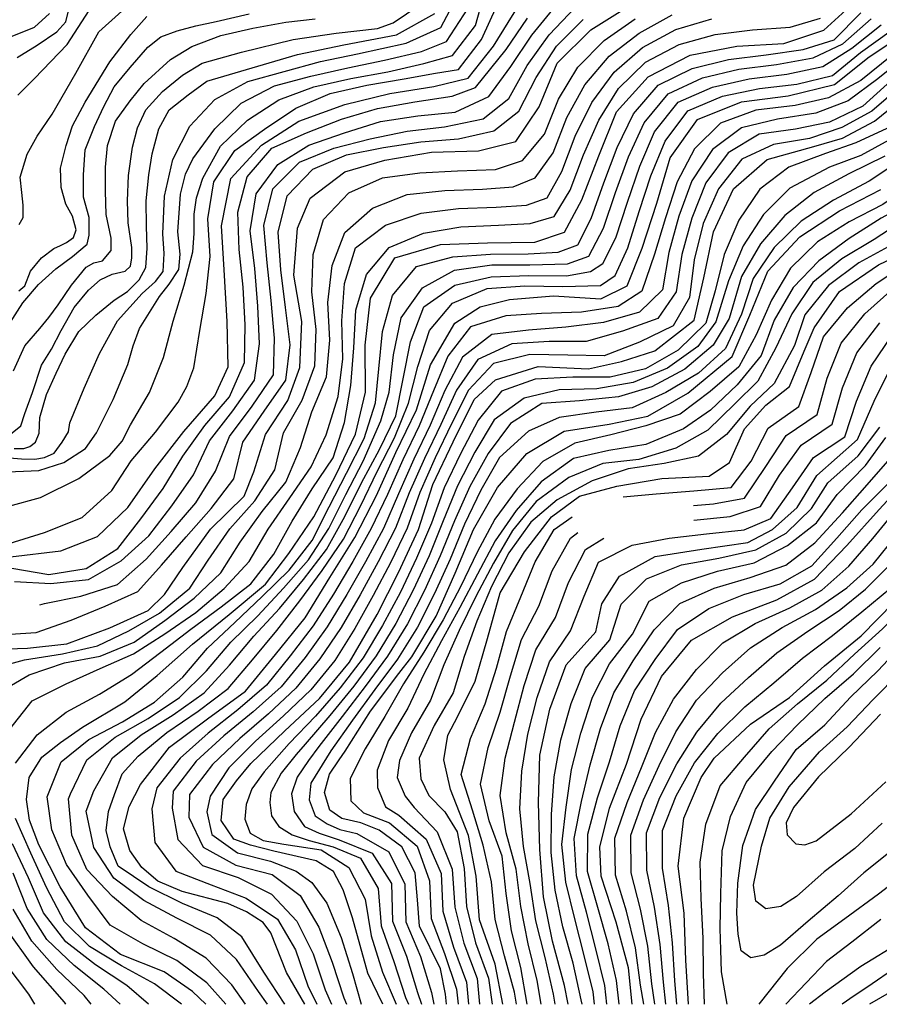
# Model space of a CAD drawing. Units: metres. Extents: x 499956 to 557739, y 9585459 to 9617241.
# Drawn here: x 523228 to 523683, y 9585460 to 9585981 of the extents above; entities that cross this region are included whole.
import ezdxf

# ---------------------------------------------------------------- set-up
doc = ezdxf.new("R2010")
doc.units = ezdxf.units.M
doc.header["$MEASUREMENT"] = 0
for name, color, linetype in [('Base 17 - Plano Diretor CIPP - R14.1$0$CURVA_INTERMEDIARIA', 40, 'Continuous'), ('Base 17 - Plano Diretor CIPP - R14.1$0$CURVA_MESTRA', 250, 'Continuous'), ('Base 17 - Plano Diretor CIPP - R14.1$0$MOLDURA', 7, 'Continuous')]:
    doc.layers.add(name, color=color, linetype=linetype)

# ---------------------------------------------------------------- blocks, each defined once
blk = doc.blocks.new('Base 17 - Plano Diretor CIPP - R14.1$0$A$C089C6519')
at = {"layer": 'Base 17 - Plano Diretor CIPP - R14.1$0$CURVA_INTERMEDIARIA', "flags": 128}
for points, elevation in [([(523236.904, 9585967.154), (523247.237, 9585974.303), (523252.137, 9585979.503), (523257.867, 9586003.833)], 190), ([(523226.563, 9585940.656), (523235.407, 9585949.483), (523252.677, 9585967.573), (523266.317, 9585988.523)], 195), ([(523224.817, 9585683.383), (523244.192, 9585682.29), (523263.987, 9585684.463), (523281.317, 9585694.283), (523296.007, 9585707.673), (523308.177, 9585723.523), (523319.567, 9585739.863), (523328.157, 9585757.873), (523340.427, 9585773.673), (523351.847, 9585789.983), (523354.607, 9585809.153), (523353.707, 9585829.103), (523352.117, 9585849.033), (523349.597, 9585868.873), (523352.827, 9585888.483), (523364.177, 9585904.083), (523380.637, 9585914.323), (523399.517, 9585920.833), (523418.517, 9585926.843), (523438.277, 9585929.863), (523458.177, 9585931.713), (523475.867, 9585940.063), (523487.597, 9585955.853), (523498.697, 9585972.453), (523511.287, 9585987.973)], 260), ([(523238.252, 9585671.142), (523240.684, 9585671.766), (523259.977, 9585675.712), (523279.317, 9585681.923), (523294.617, 9585695.225), (523307.817, 9585709.853), (523320.777, 9585725.063), (523331.197, 9585741.823), (523338.677, 9585760.213), (523350.707, 9585776.193), (523361.877, 9585792.723), (523362.437, 9585812.163), (523360.637, 9585832.063), (523358.667, 9585851.963), (523356.927, 9585871.823), (523361.577, 9585891.203), (523375.737, 9585905.313), (523393.827, 9585912.723), (523413.167, 9585917.623), (523432.627, 9585921.693), (523452.477, 9585924.063), (523472.856, 9585928.273), (523486.527, 9585938.983), (523496.197, 9585956.493), (523507.797, 9585972.653), (523521.617, 9585987.063)], 265), ([(523696.567, 9585875.373), (523679.887, 9585864.373), (523662.787, 9585854.193), (523647.347, 9585841.573), (523636.187, 9585824.993), (523627.837, 9585807.003), (523618.257, 9585789.483), (523606.152, 9585777.438), (523591.902, 9585763.407), (523574.801, 9585753.98), (523555.267, 9585748.013), (523536.216, 9585745.868), (523518.238, 9585738.414), (523500.918, 9585725.698), (523488.467, 9585710.423)], 390), ([(523313.214, 9585459.817), (523299.057, 9585470.473), (523281.577, 9585480.083), (523264.507, 9585490.293), (523251.427, 9585503.392), (523241.777, 9585521.553), (523233.447, 9585539.743), (523225.457, 9585558.073)], 295), ([(523225.347, 9585587.323), (523236.827, 9585602.333), (523252.267, 9585614.373), (523269.837, 9585623.813), (523286.837, 9585634.143), (523302.397, 9585646.053), (523318.207, 9585658.193), (523334.267, 9585670.043), (523350.017, 9585682.153), (523362.187, 9585697.893), (523371.887, 9585715.383), (523382.337, 9585732.433), (523393.597, 9585748.933), (523399.577, 9585767.493), (523402.887, 9585787.213), (523404.487, 9585807.103), (523405.497, 9585827.063), (523411.177, 9585845.873), (523423.107, 9585860.163), (523441.357, 9585867.733), (523461.057, 9585871.063), (523481.037, 9585872.003), (523497.849, 9585872.806), (523510.565, 9585876.533), (523519.037, 9585890.483), (523526.077, 9585909.203), (523534.197, 9585927.453), (523544.587, 9585944.303), (523558.897, 9585958.243), (523576.577, 9585967.603), (523595.717, 9585972.923), (523615.497, 9585975.363), (523635.437, 9585976.723), (523651.453, 9585981.496)], 295), ([(523347.093, 9585459.808), (523339.937, 9585470.003), (523326.317, 9585484.103), (523309.427, 9585494.573), (523291.867, 9585504.133), (523276.727, 9585516.843), (523263.137, 9585531.043), (523255.147, 9585549.243), (523253.507, 9585568.403), (523254.557, 9585571.093), (523263.167, 9585589.143), (523278.217, 9585601.073), (523295.567, 9585611.013), (523312.207, 9585622.043), (523326.427, 9585636.083), (523339.347, 9585651.343), (523353.657, 9585665.283), (523367.197, 9585679.913), (523380.437, 9585694.873), (523391.177, 9585711.553), (523400.177, 9585729.413), (523409.417, 9585747.123), (523418.705, 9585768.45), (523423.137, 9585783.583), (523425.407, 9585803.433), (523429.557, 9585822.913), (523440.857, 9585838.803), (523457.817, 9585848.223), (523477.577, 9585850.933), (523497.577, 9585850.893), (523517.557, 9585851.573), (523528.762, 9585855.487), (523536.587, 9585870.363), (523543.017, 9585889.283), (523549.797, 9585908.103), (523558.087, 9585926.063), (523570.837, 9585941.453), (523588.967, 9585949.923), (523608.307, 9585954.453), (523628.137, 9585956.933), (523647.477, 9585960.463), (523663.347, 9585967.823), (523678.267, 9585981.133)], 310), ([(523358.764, 9585459.805), (523354.097, 9585466.423), (523342.41, 9585483.442), (523328.617, 9585496.283), (523310.727, 9585505.213), (523293.247, 9585514.733), (523277.437, 9585526.453), (523266.847, 9585542.733), (523262.837, 9585561.963), (523266.907, 9585572.713), (523276.737, 9585590.133), (523291.987, 9585602.283), (523308.937, 9585612.883), (523325.207, 9585624.453), (523338.747, 9585639.153), (523351.597, 9585654.473), (523365.047, 9585669.223), (523377.827, 9585684.513), (523390.057, 9585700.333), (523399.787, 9585717.733), (523408.607, 9585735.683), (523417.977, 9585753.323), (523426.707, 9585771.023), (523430.627, 9585790.623), (523434.387, 9585810.243), (523441.567, 9585828.713), (523457.837, 9585840.203), (523477.087, 9585844.643), (523497.037, 9585845.403), (523517.027, 9585845.083), (523529.639, 9585847.375), (523536.216, 9585851.76), (523543.077, 9585865.213), (523549.257, 9585884.213), (523555.747, 9585903.133), (523563.657, 9585921.273), (523576.047, 9585936.953), (523594.337, 9585945.053), (523613.747, 9585949.323), (523633.577, 9585951.773), (523652.607, 9585955.913), (523667.947, 9585965.553), (523683.597, 9585978.013)], 315), ([(523280.819, 9585459.826), (523272.077, 9585467.773), (523256.467, 9585480.243), (523242.057, 9585493.943), (523231.607, 9585510.463), (523224.167, 9585529.033)], 285), ([(523215.857, 9585624.353), (523232.577, 9585634.073), (523251.367, 9585640.333), (523270.297, 9585643.983), (523288.177, 9585651.333), (523304.447, 9585662.753), (523320.048, 9585674.616), (523334.079, 9585687.99), (523344.357, 9585704.193), (523355.997, 9585720.423), (523368.477, 9585736.053), (523376.267, 9585754.283), (523382.277, 9585773.213), (523390.037, 9585791.633), (523391.707, 9585811.053), (523390.737, 9585831.023), (523393.067, 9585850.543), (523399.737, 9585868.053), (523414.277, 9585880.903), (523432.677, 9585888.203), (523452.557, 9585890.333), (523472.537, 9585891.023), (523488.86, 9585892.318), (523500.48, 9585896.922), (523509.897, 9585910.203), (523517.167, 9585928.833), (523526.757, 9585946.203), (523539.627, 9585961.313), (523555.407, 9585973.593), (523572.907, 9585983.283)], 285), ([(523295.84, 9585459.822), (523284.417, 9585469.643), (523267.767, 9585480.643), (523252.077, 9585492.833), (523240.197, 9585508.173), (523232.317, 9585526.553), (523223.803, 9585544.609)], 290), ([(523222.367, 9585605.213), (523234.307, 9585620.363), (523252.167, 9585629.203), (523270.267, 9585637.413), (523287.877, 9585645.123), (523304.467, 9585655.753), (523320.897, 9585666.993), (523335.833, 9585679.659), (523348.997, 9585693.963), (523359.147, 9585711.193), (523370.517, 9585727.633), (523381.867, 9585744.053), (523389.765, 9585760.996), (523396.123, 9585781.385), (523398.607, 9585801.293), (523398.187, 9585821.253), (523399.547, 9585841.053), (523405.347, 9585860.033), (523421.157, 9585871.963), (523440.057, 9585878.383), (523459.887, 9585880.723), (523479.867, 9585881.423), (523495.876, 9585882.453), (523506.838, 9585886.399), (523514.467, 9585900.343), (523521.617, 9585919.013), (523530.487, 9585936.863), (523542.177, 9585952.873), (523557.267, 9585965.973), (523574.847, 9585975.503), (523593.927, 9585981.083)], 290), ([(523584.259, 9585723.706), (523594.767, 9585724.603), (523611.195, 9585727.452), (523622.577, 9585744.353), (523633.207, 9585760.733), (523649.687, 9585771.773), (523655.047, 9585790.983), (523662.327, 9585809.543), (523674.977, 9585824.963), (523689.757, 9585838.303)], 410), ([(523584.421, 9585715.925), (523603.677, 9585717.793), (523619.745, 9585723.068), (523629.827, 9585739.713), (523641.287, 9585755.503), (523657.567, 9585766.753), (523663.047, 9585785.963), (523670.737, 9585804.373), (523682.817, 9585820.203)], 415), ([(523220.1, 9585749.032), (523228.557, 9585748.253), (523235.611, 9585748.063), (523240.781, 9585749.032), (523245.952, 9585751.294), (523250.153, 9585757.111), (523253.384, 9585762.604), (523254.167, 9585767.383), (523261.787, 9585785.763), (523269.857, 9585804.043), (523279.457, 9585821.283), (523292.537, 9585835.753), (523299.594, 9585842.098), (523303.617, 9585847.393), (523304.118, 9585856.962), (523303.357, 9585867.373), (523304.267, 9585887.283), (523308.607, 9585906.743), (523317.717, 9585924.423), (523330.957, 9585938.443), (523348.297, 9585947.923), (523367.577, 9585953.243), (523386.877, 9585958.463), (523406.397, 9585962.603), (523432.227, 9585968.163), (523450.427, 9585976.513), (523459.807, 9585994.303)], 230), ([(523224.301, 9585794.919), (523230.441, 9585808.168), (523238.337, 9585817.323), (523243.043, 9585823.032), (523247.987, 9585829.723), (523255, 9585840.159), (523262.867, 9585849.803), (523266.956, 9585852.115), (523271.48, 9585853.084), (523276.004, 9585858.578), (523276.004, 9585865.041), (523273.437, 9585877.583), (523273.096, 9585889.923), (523273.007, 9585902.583), (523274.065, 9585914.159), (523278.387, 9585926.993), (523286.022, 9585937.748), (523293.517, 9585946.893), (523307.477, 9585959.673), (523318.733, 9585966.42), (523334.067, 9585972.283), (523350.937, 9585976.193), (523368.427, 9585979.283), (523384.077, 9585981.133)], 215), ([(523222.362, 9585820.124), (523229.367, 9585830.893), (523237.55, 9585840.482), (523246.827, 9585848.793), (523255.646, 9585855.346), (523263.287, 9585861.863), (523264.371, 9585866.657), (523264.371, 9585876.028), (523261.487, 9585886.803), (523261.463, 9585898.648), (523262.317, 9585911.793), (523267.279, 9585924.176), (523272.077, 9585934.803), (523277.62, 9585945.18), (523286.187, 9585955.443), (523295.494, 9585966.201), (523302.29, 9585971.682), (523311.059, 9585974.751), (523320.921, 9585977.495), (523331.597, 9585979.693), (523349.087, 9585983.803)], 210), ([(523227.209, 9585837.25), (523230.367, 9585839.843), (523233.349, 9585847.591), (523239.166, 9585854.7), (523245.697, 9585859.593), (523249.183, 9585861.163), (523252.415, 9585862.779), (523256.117, 9585865.413), (523257.585, 9585869.565), (523255.646, 9585876.674), (523252.091, 9585883.137), (523249.506, 9585891.862), (523249.183, 9585902.202), (523252.307, 9585914.083), (523255.646, 9585924.499), (523262.337, 9585936.983), (523275.407, 9585958.293), (523286.387, 9585972.833), (523294.957, 9585982.363)], 205), ([(523531.852, 9585459.761), (523531.047, 9585466.273), (523526.287, 9585485.593), (523521.447, 9585504.973), (523516.727, 9585524.373), (523514.567, 9585544.223), (523516.817, 9585564.073), (523519.607, 9585583.873), (523524.547, 9585603.233), (523530.767, 9585622.213), (523539.807, 9585639.933), (523552.017, 9585655.633), (523560.767, 9585673.013), (523577.947, 9585682.703), (523596.887, 9585688.873), (523616.357, 9585693.363), (523633.927, 9585702.463), (523649.342, 9585714.517), (523660.304, 9585729.425), (523675.212, 9585744.772), (523685.954, 9585759.68)], 435), ([(523538.35, 9585459.759), (523537.327, 9585469.683), (523532.487, 9585489.023), (523527.587, 9585508.403), (523522.327, 9585527.663), (523521.047, 9585547.463), (523524.887, 9585567.093), (523529.567, 9585586.503), (523535.007, 9585605.733), (523541.987, 9585624.463), (523552.287, 9585641.443), (523563.387, 9585657.843), (523576.997, 9585671.713), (523595.117, 9585679.913), (523614.247, 9585685.563), (523633.037, 9585691.983), (523648.527, 9585703.933), (523663.154, 9585719.779), (523674.977, 9585733.083), (523688.366, 9585748.499)], 440), ([(523223.655, 9585972.001), (523235.527, 9585976.803), (523243.447, 9585983.913)], 185), ([(523222.685, 9585761.312), (523228.179, 9585765.836), (523230.441, 9585772.299), (523234.497, 9585783.413), (523239.166, 9585797.827), (523244.457, 9585806.343), (523249.506, 9585816.246), (523256.397, 9585828.313), (523264.048, 9585837.574), (523270.187, 9585843.067), (523276.65, 9585845.975), (523283.436, 9585847.591), (523286.345, 9585850.176), (523286.991, 9585854.7), (523286.991, 9585860.194), (523284.997, 9585873.233), (523284.729, 9585884.753), (523285.257, 9585898.233), (523287.314, 9585913.189), (523290.027, 9585923.513), (523294.423, 9585932.901), (523303.197, 9585942.653), (523313.812, 9585951.32), (523324.187, 9585957.673), (523344.967, 9585963.433), (523372.337, 9585970.223), (523395.187, 9585973.523), (523416.997, 9585975.983), (523425.237, 9585979.073), (523439.387, 9585988.523)], 220), ([(523222.027, 9585703.463), (523240.827, 9585709.333), (523260.635, 9585717.367), (523276.42, 9585731.618), (523286.577, 9585747.323), (523299.527, 9585762.363), (523311.497, 9585778.323), (523316.074, 9585786.517), (523319.827, 9585796.473), (523322.947, 9585816.213), (523326.367, 9585835.883), (523328.357, 9585855.423), (523327.277, 9585875.263), (523330.367, 9585894.863), (523341.477, 9585911.413), (523357.147, 9585922.833), (523373.687, 9585933.793), (523391.957, 9585941.553), (523411.427, 9585946.073), (523431.157, 9585949.353), (523447.667, 9585952.323), (523459.837, 9585954.393), (523472.107, 9585970.183), (523480.267, 9585988.293)], 245), ([(523223.527, 9585690.463), (523243.067, 9585687.063), (523262.787, 9585690.283), (523279.657, 9585700.903), (523291.827, 9585716.513), (523303.557, 9585732.713), (523313.967, 9585749.743), (523325.677, 9585765.943), (523338.627, 9585781.183), (523346.577, 9585799.233), (523346.907, 9585819.223), (523345.947, 9585839.193), (523343.797, 9585859.053), (523343.117, 9585878.783), (523348.107, 9585897.493), (523361.157, 9585912.613), (523379.387, 9585920.783), (523398.017, 9585928.003), (523417.017, 9585933.753), (523436.687, 9585937.293), (523456.447, 9585940.123), (523468.91, 9585944.716), (523485.097, 9585964.853), (523496.317, 9585981.413)], 255), ([(523235.57, 9585459.837), (523232.477, 9585465.053), (523220.507, 9585481.023)], 270), ([(523216.927, 9585655.213), (523236.3, 9585656.42), (523254.935, 9585662.997), (523272.937, 9585670.333), (523290.232, 9585678.124), (523302.647, 9585691.993), (523315.737, 9585707.113), (523328.977, 9585722.073), (523340.967, 9585737.703), (523345.657, 9585757.133), (523357.007, 9585773.513), (523368.507, 9585789.863), (523370.847, 9585808.623), (523368.357, 9585828.463), (523365.807, 9585848.293), (523364.337, 9585868.233), (523369.157, 9585887.473), (523382.767, 9585901.643), (523400.567, 9585909.173), (523420.137, 9585913.133), (523439.867, 9585916.083), (523459.807, 9585917.603), (523478.556, 9585921.915), (523491.847, 9585932.253), (523500.957, 9585950.033), (523511.687, 9585966.643), (523525.767, 9585980.793)], 270), ([(523217.337, 9585741.273), (523237.834, 9585742.141), (523250.989, 9585746.307), (523262.432, 9585753.879), (523268.257, 9585762.063), (523277.157, 9585779.803), (523284.867, 9585798.253), (523287.637, 9585808.168), (523291.097, 9585817.233), (523301.547, 9585834.253), (523306.703, 9585840.805), (523311.827, 9585848.513), (523312.519, 9585856.639), (523311.247, 9585868.473), (523312.707, 9585888.393), (523315.428, 9585898.971), (523319.207, 9585907.123), (523330.947, 9585922.963), (523344.877, 9585936.423), (523362.397, 9585945.633), (523381.737, 9585950.703), (523401.207, 9585955.253), (523420.667, 9585959.203), (523440.257, 9585963.843), (523453.567, 9585969.143), (523464.947, 9585986.693)], 235), ([(523265.411, 9585459.829), (523261.717, 9585464.333), (523247.337, 9585478.213), (523234.067, 9585493.073), (523224.137, 9585510.083)], 280), ([(523211.307, 9585636.908), (523230.161, 9585641.95), (523250.331, 9585645.239), (523268.747, 9585649.404), (523285.327, 9585657.373), (523301.632, 9585666.724), (523317.637, 9585679.878), (523327.437, 9585694.773), (523338.797, 9585711.233), (523352.157, 9585726.103), (523362.727, 9585742.583), (523367.217, 9585762.033), (523377.177, 9585779.363), (523383.846, 9585797.608), (523384.557, 9585816.773), (523382.217, 9585836.623), (523382.977, 9585856.483), (523388.437, 9585875.013), (523401.797, 9585889.003), (523419.637, 9585897.013), (523439.457, 9585899.603), (523459.417, 9585900.733), (523479.407, 9585901.393), (523493.684, 9585906.13), (523505.337, 9585920.053), (523512.707, 9585938.643), (523522.977, 9585955.493), (523536.937, 9585969.653), (523553.337, 9585981.083)], 280), ([(523563.735, 9585459.753), (523562.257, 9585470.613), (523559.987, 9585490.413), (523556.187, 9585510.013), (523551.207, 9585529.363), (523551.007, 9585549.163), (523557.837, 9585567.883), (523566.107, 9585586.053), (523574.917, 9585603.903), (523585.907, 9585620.573), (523599.607, 9585635.063), (523614.357, 9585648.393), (523631.177, 9585659.173), (523648.747, 9585668.623), (523665.346, 9585680.097), (523679.277, 9585692.603), (523691.857, 9585708.083)], 460), ([(523221.917, 9585723.283), (523238.711, 9585727.891), (523258.881, 9585737.976), (523275.397, 9585750.143), (523281.821, 9585757.757), (523286.197, 9585766.353), (523296.337, 9585783.413), (523303.687, 9585801.983), (523308.797, 9585821.203), (523314.617, 9585840.203), (523319.177, 9585857.783), (523319.952, 9585867.626), (523319.917, 9585877.723), (523321.244, 9585886.368), (523324.527, 9585896.763), (523333.937, 9585913.813), (523348.237, 9585927.543), (523364.847, 9585938.253), (523383.387, 9585945.173), (523402.897, 9585949.493), (523422.527, 9585953.083), (523441.487, 9585957.463), (523456.697, 9585961.763), (523468.907, 9585977.613), (523474.167, 9585996.613)], 240), ([(523336.68, 9585459.811), (523326.607, 9585471.023), (523310.797, 9585482.863), (523292.867, 9585491.673), (523275.537, 9585501.643), (523263.677, 9585517.473), (523252.317, 9585533.713), (523244.647, 9585552.123), (523242.197, 9585569.473), (523249.647, 9585588.033), (523264.267, 9585599.893), (523281.987, 9585609.133), (523298.967, 9585619.623), (523313.947, 9585632.863), (523326.947, 9585648.073), (523341.497, 9585661.733), (523355.957, 9585675.503), (523370.327, 9585689.383), (523382.407, 9585705.033), (523391.477, 9585722.853), (523400.587, 9585740.663), (523409.935, 9585759.022), (523415.855, 9585777.877), (523417.637, 9585795.923), (523419.667, 9585815.753), (523424.937, 9585834.713), (523437.627, 9585850.163), (523456.857, 9585855.253), (523476.737, 9585856.683), (523496.737, 9585856.873), (523512.538, 9585857.679), (523523.061, 9585861.625), (523530.097, 9585875.503), (523536.777, 9585894.343), (523543.837, 9585913.053), (523552.507, 9585930.833), (523565.597, 9585945.943), (523583.547, 9585954.763), (523602.807, 9585959.593), (523622.627, 9585962.083), (523642.277, 9585964.833), (523658.747, 9585970.083), (523672.857, 9585984.253)], 305), ([(523687.671, 9585916.856), (523672.706, 9585908.785), (523656.228, 9585902.564), (523635.127, 9585891.543), (523621.257, 9585877.543), (523610.457, 9585860.953), (523602.787, 9585842.563), (523596.067, 9585820.847), (523586.597, 9585807.823), (523570.417, 9585796.353), (523552.377, 9585788.793), (523533.037, 9585785.373), (523513.097, 9585784.833), (523494.561, 9585780.508), (523478.797, 9585768.953), (523468.517, 9585751.853), (523459.377, 9585734.073), (523451.797, 9585715.593), (523444.297, 9585697.073), (523435.927, 9585678.903), (523426.637, 9585661.193), (523416.237, 9585644.123), (523404.417, 9585628.023), (523391.847, 9585612.483), (523378.707, 9585597.413), (523373.98, 9585591.964), (523366.037, 9585581.943), (523360.607, 9585571.794), (523359.949, 9585566.533), (523360.826, 9585559.517), (523364.772, 9585553.817), (523371.788, 9585549.432), (523380.777, 9585546.363), (523393.492, 9585543.074), (523408.057, 9585537.083), (523417.367, 9585521.063), (523418.897, 9585501.253), (523425.687, 9585482.443), (523431.807, 9585463.413), (523433.351, 9585459.786)], 360), ([(523569.541, 9585459.751), (523568.287, 9585471.413), (523566.507, 9585491.293), (523563.587, 9585511.043), (523559.517, 9585530.613), (523559.387, 9585550.513), (523566.477, 9585569.063), (523575.477, 9585586.873), (523586.057, 9585603.653), (523598.627, 9585619.133), (523613.277, 9585632.673), (523628.377, 9585645.713), (523644.797, 9585657.093), (523661.397, 9585668.073), (523675.212, 9585679.439), (523690.427, 9585694.513)], 465), ([(523367.997, 9585459.803), (523356.807, 9585476.703), (523345.26, 9585495.5), (523332.167, 9585505.403), (523313.767, 9585513.103), (523296.027, 9585521.953), (523279.777, 9585532.813), (523275.543, 9585543.074), (523273.357, 9585551.763), (523274.666, 9585561.709), (523277.877, 9585570.743), (523281.901, 9585581.66), (523290.317, 9585591.003), (523305.567, 9585603.503), (523322.097, 9585614.743), (523337.907, 9585626.883), (523350.927, 9585642.063), (523363.667, 9585657.483), (523375.917, 9585673.223), (523387.697, 9585689.333), (523399.087, 9585705.763), (523408.217, 9585723.563), (523416.777, 9585741.633), (523425.937, 9585759.403), (523433.417, 9585777.743), (523438.427, 9585797.103), (523444.447, 9585816.143), (523456.747, 9585830.663), (523475.067, 9585838.523), (523495.017, 9585839.943), (523515.007, 9585839.433), (523534.947, 9585839.993), (523542.793, 9585845.402), (523549.567, 9585860.043), (523555.487, 9585879.123), (523561.697, 9585898.133), (523569.217, 9585916.443), (523581.217, 9585932.433), (523599.657, 9585940.183), (523619.127, 9585944.183), (523638.977, 9585946.593), (523657.717, 9585951.173), (523672.557, 9585963.293), (523688.817, 9585974.933)], 320), ([(523688.717, 9585948.263), (523673.787, 9585934.943), (523656.228, 9585926.44), (523638.127, 9585922.813), (523618.957, 9585920.183), (523602.597, 9585910.173), (523590.717, 9585894.273), (523583.307, 9585875.693), (523578.047, 9585856.413), (523575.077, 9585836.683), (523565.297, 9585822.623), (523546.627, 9585815.953), (523527.477, 9585810.393), (523507.917, 9585810.393), (523488.037, 9585809.183), (523470.087, 9585800.883), (523458.817, 9585784.743), (523450.557, 9585766.543), (523441.847, 9585748.533), (523433.767, 9585730.253), (523426.457, 9585711.643), (523417.417, 9585693.803), (523407.787, 9585676.283), (523397.687, 9585659.023), (523386.527, 9585642.443), (523373.847, 9585626.963), (523359.267, 9585613.363), (523344.067, 9585600.373), (523329.677, 9585586.603), (523317.517, 9585570.713), (523317.187, 9585558.693), (523324.652, 9585542.855), (523341.972, 9585533.428), (523361.265, 9585528.385), (523375.987, 9585517.273), (523386.017, 9585500.563), (523393.037, 9585482.043), (523399.117, 9585463.103), (523400.561, 9585459.795)], 340), ([(523689.108, 9585961.637), (523672.857, 9585948.543), (523655.724, 9585939.387), (523638.069, 9585935.352), (523617.197, 9585932.863), (523598.447, 9585925.963), (523584.727, 9585912.313), (523575.587, 9585894.823), (523569.347, 9585875.823), (523563.577, 9585856.673), (523556.824, 9585837.071), (523544.297, 9585828.873), (523525.035, 9585825.89), (523503.769, 9585825.232), (523484.957, 9585823.913), (523466.157, 9585818.143), (523454.247, 9585802.703), (523446.627, 9585784.233), (523439.087, 9585765.753), (523430.417, 9585747.733), (523422.277, 9585729.463), (523413.717, 9585711.393), (523403.917, 9585693.973), (523393.667, 9585676.793), (523382.997, 9585659.903), (523370.817, 9585644.043), (523358.187, 9585628.533), (523343.147, 9585615.503), (523327.347, 9585603.253), (523312.487, 9585590.033), (523300.257, 9585574.203), (523297.637, 9585563.083), (523299.187, 9585545.303), (523310.277, 9585530.083), (523328.937, 9585522.913), (523347.577, 9585515.823), (523364.137, 9585504.813), (523373.647, 9585488.473), (523380.107, 9585469.543), (523384.929, 9585459.799)], 330), ([(523693.787, 9585945.243), (523678.567, 9585932.283), (523662.786, 9585923.582), (523645.537, 9585917.843), (523626.635, 9585914.67), (523609.757, 9585906.793), (523597.377, 9585891.263), (523589.417, 9585872.923), (523584.537, 9585853.553), (523582.177, 9585833.753), (523573.557, 9585818.673), (523555.617, 9585810.013), (523537.007, 9585802.743), (523517.647, 9585803.173), (523497.677, 9585803.603), (523478.347, 9585798.693), (523465.097, 9585784.733), (523456.237, 9585766.813), (523447.537, 9585748.813), (523439.447, 9585730.543), (523432.757, 9585711.693), (523424.047, 9585693.693), (523414.767, 9585675.983), (523404.957, 9585658.553), (523394.347, 9585641.603), (523381.657, 9585626.143), (523367.287, 9585612.303), (523352.397, 9585598.953), (523338.267, 9585584.883), (523328.379, 9585569.821), (523326.625, 9585561.49), (523329.256, 9585549.651), (523342.849, 9585539.786), (523360.388, 9585535.401), (523373.98, 9585530.139), (523382.311, 9585524.22), (523390.267, 9585513.293), (523397.817, 9585495.053), (523403.807, 9585476.003), (523408.372, 9585459.793)], 345), ([(523686.557, 9585923.023), (523670.184, 9585915.511), (523654.042, 9585909.794), (523634.706, 9585902.564), (523619.357, 9585891.053), (523608.207, 9585874.673), (523600.377, 9585856.473), (523595.767, 9585837.133), (523590.806, 9585820.189), (523576.147, 9585805.863), (523558.857, 9585795.923), (523540.167, 9585791.563), (523520.307, 9585791.493), (523500.417, 9585790.393), (523482.667, 9585784.143), (523470.217, 9585768.753), (523460.957, 9585751.033), (523452.217, 9585733.043), (523445.497, 9585714.223), (523437.697, 9585695.823), (523429.117, 9585677.763), (523419.677, 9585660.133), (523409.417, 9585642.963), (523397.317, 9585627.083), (523384.097, 9585612.103), (523370.277, 9585597.653), (523357.037, 9585582.803), (523350.522, 9585573.767), (523347.467, 9585565.383), (523346.795, 9585557.763), (523349.645, 9585550.309), (523356.441, 9585546.363), (523367.487, 9585544.463), (523387.217, 9585541.493), (523401.823, 9585532.112), (523410.497, 9585515.403), (523413.697, 9585495.873), (523419.627, 9585476.773), (523426.926, 9585459.788)], 355), ([(523697.307, 9585961.813), (523681.727, 9585949.353), (523666.149, 9585937.706), (523648.998, 9585931.148), (523628.697, 9585927.993), (523609.617, 9585923.443), (523594.217, 9585912.053), (523583.407, 9585895.473), (523576.557, 9585876.693), (523571.107, 9585857.453), (523567.807, 9585837.753), (523555.567, 9585825.883), (523536.654, 9585820.409), (523516.617, 9585818.053), (523496.972, 9585816.462), (523477.447, 9585814.083), (523461.967, 9585802.153), (523452.667, 9585784.563), (523444.837, 9585766.183), (523436.147, 9585748.173), (523428.047, 9585729.893), (523420.107, 9585711.543), (523410.707, 9585693.893), (523400.757, 9585676.553), (523390.377, 9585659.473), (523378.677, 9585643.253), (523366.027, 9585627.763), (523351.227, 9585614.433), (523335.707, 9585601.813), (523321.077, 9585588.323), (523308.887, 9585572.463), (523308.327, 9585563.553), (523311.357, 9585546.893), (523324.317, 9585533.103), (523343.257, 9585526.883), (523360.907, 9585517.963), (523374.337, 9585503.733), (523382.977, 9585486.343), (523389.267, 9585467.393), (523392.687, 9585459.797)], 335), ([(523685.485, 9585908.449), (523666.485, 9585899.201), (523648.117, 9585889.313), (523632.587, 9585877.133), (523619.697, 9585862.083), (523609.707, 9585844.813), (523603.083, 9585822.601), (523594.717, 9585808.383), (523579.727, 9585795.693), (523562.207, 9585786.333), (523544.547, 9585781.165), (523523.917, 9585779.043), (523503.987, 9585777.533), (523487.367, 9585766.953), (523475.487, 9585751.213), (523465.887, 9585733.683), (523457.667, 9585715.473), (523450.187, 9585696.933), (523441.957, 9585678.703), (523432.787, 9585660.943), (523422.357, 9585643.893), (523410.517, 9585627.783), (523398.367, 9585611.913), (523385.977, 9585596.213), (523380.558, 9585588.675), (523374.437, 9585579.893), (523371.569, 9585571.137), (523372.827, 9585561.683), (523378.365, 9585553.817), (523386.038, 9585550.309), (523396.781, 9585546.801), (523414.157, 9585539.703), (523424.327, 9585523.683), (523424.997, 9585503.693), (523432.267, 9585485.123), (523438.227, 9585466.053), (523440.311, 9585459.784)], 365), ([(523683.317, 9585504.553), (523668.077, 9585492.643), (523654.577, 9585482.333), (523633.155, 9585459.735)], 480), ([(523873.664, 9585975.421), (523870.957, 9585974.643), (523851.267, 9585971.633), (523831.367, 9585969.933), (523811.677, 9585967.493), (523793.047, 9585960.263), (523775.967, 9585949.893), (523760.757, 9585938.163), (523745.937, 9585924.733), (523731.047, 9585911.393), (523716.017, 9585898.203), (523701.017, 9585884.983), (523683.467, 9585875.573), (523666.557, 9585864.933), (523650.597, 9585853.143), (523637.047, 9585838.893), (523626.987, 9585821.643), (523620.047, 9585802.953), (523607.427, 9585787.443), (523593.217, 9585774.15), (523578.967, 9585764.284)], 385), ([(523871.538, 9585977.838), (523869.717, 9585977.323), (523849.837, 9585975.313), (523829.409, 9585975.048), (523810.582, 9585973.5), (523792.786, 9585969.374), (523774.927, 9585960.403), (523759.827, 9585947.813), (523745.887, 9585933.493), (523731.197, 9585919.913), (523715.837, 9585907.113), (523700.717, 9585894.023), (523684.427, 9585882.903), (523666.697, 9585873.773), (523649.787, 9585863.103), (523635.507, 9585849.143), (523625.427, 9585832.293), (523617.467, 9585814.013), (523608.237, 9585797.023), (523593.127, 9585783.933)], 380), ([(523602.018, 9585459.743), (523599.107, 9585476.933), (523598.617, 9585488.473), (523598.367, 9585499.763), (523598.617, 9585518.413), (523599.357, 9585541.003), (523603.767, 9585559.163), (523612.117, 9585577.083), (523625.617, 9585593.523), (523639.317, 9585607.653), (523653.737, 9585621.513), (523668.937, 9585634.493), (523683.097, 9585648.573)], 485), ([(523695.807, 9585528.483), (523682.067, 9585517.923), (523664.397, 9585504.923), (523649.427, 9585494.123), (523633.717, 9585478.653), (523618.896, 9585459.738)], 485), ([(523226.277, 9585960.663), (523236.904, 9585967.154)], 190), ([(523690.907, 9585542.473), (523674.457, 9585529.213), (523660.717, 9585517.193), (523644.837, 9585503.743), (523630.277, 9585490.933), (523621.687, 9585485.773), (523614.567, 9585484.303), (523609.417, 9585487.983), (523607.947, 9585496.823), (523607.207, 9585507.863), (523607.697, 9585523.813), (523610.397, 9585543.703), (523617.027, 9585562.843), (523627.087, 9585577.813), (523638.627, 9585594.503), (523653.687, 9585607.643), (523667.257, 9585622.293), (523681.707, 9585636.103), (523695.397, 9585650.633)], 490), ([(523684.027, 9585555.483), (523669.547, 9585542.223), (523653.327, 9585529.743), (523638.797, 9585516.723), (523630.527, 9585511.543), (523622.427, 9585510.323), (523617.267, 9585514.243), (523616.047, 9585522.833), (523620.217, 9585543.453), (523624.637, 9585558.183), (523634.937, 9585574.873), (523650.897, 9585593.273), (523665.637, 9585606.513), (523679.327, 9585621.073), (523693.367, 9585635.323)], 495), ([(523693.388, 9585905.927), (523677.246, 9585895.165), (523658.246, 9585885.245), (523641.127, 9585874.133), (523627.007, 9585860.223), (523615.817, 9585843.823), (523609.627, 9585824.813), (523601.227, 9585806.673), (523586.797, 9585793.703), (523569.677, 9585783.423), (523551.781, 9585775.246), (523532.677, 9585772.953), (523513.196, 9585770.204), (523496.972, 9585762.969), (523481.627, 9585749.103), (523471.647, 9585731.793), (523463.007, 9585713.763), (523455.377, 9585695.273), (523447.247, 9585677.003), (523438.137, 9585659.223), (523427.587, 9585642.253), (523415.587, 9585626.253), (523403.777, 9585610.133), (523392.287, 9585593.763), (523381.787, 9585576.743), (523380.777, 9585567.848), (523384.065, 9585559.517), (523390.423, 9585555.132), (523397, 9585552.282), (523405.989, 9585550.09), (523423.007, 9585540.453), (523431.377, 9585523.293), (523432.077, 9585503.303), (523439.807, 9585484.963), (523445.537, 9585465.883), (523446.861, 9585459.783)], 370), ([(523689.187, 9585861.513), (523671.697, 9585851.973), (523655.607, 9585840.113), (523643.087, 9585824.523), (523637.722, 9585808.351), (523626.967, 9585788.243), (523614.264, 9585776.123), (523601.767, 9585761.215), (523586.859, 9585749.814), (523568.663, 9585745.868), (523549.589, 9585743.018), (523530.515, 9585736.66), (523512.1, 9585726.575), (523498.068, 9585714.737), (523486.517, 9585698.643), (523477.397, 9585680.863), (523469.597, 9585662.473), (523462.817, 9585643.683), (523457.067, 9585624.563), (523446.967, 9585607.303), (523439.094, 9585589.991), (523439.971, 9585579.029), (523444.087, 9585570.263), (523452.686, 9585561.49), (523459.207, 9585550.893), (523462.877, 9585531.513), (523464.157, 9585511.553), (523468.897, 9585492.303), (523475.747, 9585473.523), (523477.725, 9585459.775)], 395), ([(523546.929, 9585728.146), (523564.387, 9585729.803), (523584.327, 9585731.343), (523604.237, 9585733.083), (523614.737, 9585747.163), (523623.827, 9585764.513), (523639.937, 9585775.993), (523646.587, 9585794.023), (523653.077, 9585812.853), (523665.807, 9585828.173), (523680.917, 9585841.113), (523697.537, 9585852.053), (523714.557, 9585862.463), (523730.027, 9585875.133), (523744.987, 9585888.413), (523759.667, 9585901.983), (523761.557, 9585903.593)], 405), ([(523511.039, 9585459.766), (523510.107, 9585465.043), (523505.797, 9585484.473), (523500.787, 9585503.803), (523497.777, 9585523.573), (523494.337, 9585543.273), (523492.297, 9585563.153), (523493.407, 9585583.063), (523496.597, 9585602.633), (523501.427, 9585622.033), (523508.027, 9585640.913), (523519.177, 9585657.333), (523526.297, 9585675.583), (523533.947, 9585693.623), (523551.797, 9585702.633), (523571.347, 9585706.353), (523591.197, 9585708.693), (523611.087, 9585710.803), (523625.226, 9585716.71), (523636.597, 9585733.063), (523647.727, 9585748.963), (523664.377, 9585760.013), (523670.477, 9585778.873), (523678.177, 9585797.273), (523689.297, 9585813.753)], 420), ([(523525.236, 9585459.763), (523524.827, 9585462.063), (523520.547, 9585481.433), (523515.127, 9585500.653), (523510.957, 9585520.193), (523508.907, 9585540.083), (523509.127, 9585560.063), (523510.557, 9585580.003), (523514.107, 9585599.633), (523519.407, 9585618.893), (523526.827, 9585637.433), (523539.887, 9585652.573), (523546.037, 9585671.353), (523559.407, 9585684.843), (523577.967, 9585692.223), (523597.637, 9585695.793), (523617.147, 9585700.133), (523633.337, 9585709.036), (523646.711, 9585721.971), (523655.261, 9585735.564), (523671.437, 9585749.993), (523682.885, 9585765.161)], 430), ([(523544.865, 9585459.758), (523543.557, 9585472.263), (523539.037, 9585491.673), (523533.687, 9585510.933), (523528.057, 9585530.073), (523528.227, 9585549.683), (523533.377, 9585569.013), (523539.697, 9585587.973), (523545.427, 9585607.133), (523553.057, 9585625.593), (523563.917, 9585642.233), (523575.707, 9585658.103), (523592.297, 9585669.193), (523610.907, 9585676.523), (523630.077, 9585682.133), (523646.837, 9585691.773), (523660.047, 9585706.383), (523673.247, 9585721.323), (523687.367, 9585735.423)], 445), ([(523557.881, 9585459.754), (523556.247, 9585469.803), (523553.547, 9585489.523), (523548.857, 9585508.943), (523542.927, 9585528.033), (523542.607, 9585547.673), (523549.137, 9585566.553), (523556.687, 9585585.063), (523564.147, 9585603.563), (523573.657, 9585621.153), (523585.737, 9585636.943), (523599.817, 9585650.913), (523616.917, 9585661.263), (523635.167, 9585669.423), (523652.192, 9585678.782), (523666.442, 9585691.498), (523679.207, 9585706.263), (523691.797, 9585721.763)], 455), ([(523575.343, 9585459.75), (523574.317, 9585472.223), (523573.117, 9585492.173), (523571.077, 9585512.033), (523567.837, 9585531.763), (523567.817, 9585551.733), (523575.057, 9585570.103), (523584.757, 9585587.553), (523597.197, 9585603.013), (523611.377, 9585617.043), (523626.727, 9585629.793), (523641.877, 9585642.833), (523657.827, 9585654.873), (523673.307, 9585667.413), (523688.647, 9585680.133)], 470), ([(523590.07, 9585459.746), (523589.537, 9585475.953), (523589.287, 9585494.613), (523588.307, 9585515.963), (523587.817, 9585534.863), (523590.757, 9585554.993), (523598.367, 9585575.363), (523611.237, 9585590.523), (523624.347, 9585605.493), (523639.277, 9585618.763), (523654.877, 9585631.213), (523669.447, 9585644.923), (523684.267, 9585658.333), (523698.327, 9585672.513), (523711.997, 9585687.113), (523725.757, 9585701.623), (523739.887, 9585715.743), (523749.477, 9585726.973), (523760.577, 9585743.613), (523772.447, 9585759.703), (523784.777, 9585775.453), (523797.497, 9585790.853), (523810.669, 9585805.247)], 480), ([(523593.127, 9585783.933), (523577.097, 9585772.003), (523558.927, 9585765.753), (523540.527, 9585760.983), (523521.397, 9585756.543), (523504.517, 9585746.943), (523490.997, 9585732.393), (523479.117, 9585716.413), (523469.817, 9585698.893), (523461.047, 9585680.923), (523451.787, 9585663.203), (523441.587, 9585646.023), (523430.797, 9585629.213), (523420.797, 9585611.943), (523410.437, 9585594.833), (523402.481, 9585579.248), (523402.92, 9585567.41), (523409.667, 9585561.063), (523423.297, 9585555.773), (523437.987, 9585543.323), (523444.587, 9585525.043), (523445.467, 9585505.063), (523452.527, 9585486.563), (523458.737, 9585467.683), (523459.633, 9585459.779)], 380), ([(523578.967, 9585764.284), (523558.947, 9585755.973), (523539.437, 9585752.703), (523520.65, 9585748.499), (523503.549, 9585736.222), (523490.307, 9585720.993), (523479.347, 9585704.893), (523469.857, 9585687.283), (523460.527, 9585669.603), (523450.947, 9585652.053), (523441.537, 9585634.453), (523433.027, 9585616.433), (523422.767, 9585599.263), (523416.732, 9585583.633), (523416.951, 9585574.425), (523421.147, 9585564.123), (523428.327, 9585559.833), (523442.821, 9585547.02), (523450.627, 9585528.973), (523451.637, 9585509.003), (523457.157, 9585490.043), (523464.117, 9585471.363), (523465.21, 9585459.778)], 385), ([(523490.584, 9585459.771), (523489.547, 9585466.113), (523484.167, 9585485.353), (523479.217, 9585504.663), (523477.247, 9585524.553), (523472.856, 9585543.951), (523467.277, 9585562.353), (523461.337, 9585581.383), (523466.197, 9585600.423), (523473.997, 9585618.643), (523479.907, 9585637.633), (523485.317, 9585656.893), (523492.817, 9585675.373), (523500.477, 9585693.833), (523510.567, 9585711.003), (523519.939, 9585717.684)], 405), ([(523488.467, 9585710.423), (523478.367, 9585693.183), (523469.047, 9585675.493), (523460.197, 9585657.553), (523452.117, 9585639.323), (523445.097, 9585620.653), (523434.947, 9585603.423), (523428.57, 9585588.675), (523427.474, 9585579.687), (523431.64, 9585569.821), (523436.377, 9585563.913), (523448.521, 9585550.967), (523456.577, 9585531.153), (523457.857, 9585511.193), (523462.637, 9585492.003), (523469.737, 9585473.333), (523470.928, 9585459.777)], 390), ([(523496.284, 9585459.77), (523492.767, 9585479.163), (523487.907, 9585498.543), (523485.017, 9585518.313), (523482.907, 9585538.063), (523476.027, 9585556.833), (523471.557, 9585576.283), (523475.507, 9585595.683), (523481.947, 9585614.363), (523487.407, 9585633.553), (523493.257, 9585652.673), (523502.407, 9585670.383), (523509.447, 9585689.033), (523519.067, 9585706.383), (523523.086, 9585709.321)], 410), ([(523503.607, 9585459.768), (523501.447, 9585472.393), (523496.737, 9585491.803), (523492.837, 9585511.393), (523490.327, 9585531.193), (523485.117, 9585550.503), (523481.927, 9585570.213), (523484.497, 9585589.923), (523489.417, 9585609.063), (523494.607, 9585628.353), (523500.847, 9585647.343), (523511.257, 9585664.323), (523518.007, 9585682.973), (523527.047, 9585700.423), (523536.789, 9585706.296)], 415), ([(523759.577, 9585532.072), (523755.607, 9585528.563), (523740.547, 9585515.393), (523725.307, 9585502.463), (523709.307, 9585490.503), (523692.327, 9585479.953), (523675.927, 9585468.593), (523669.307, 9585464.173), (523662.836, 9585459.727)], 470), ([(523771.117, 9585526.392), (523759.327, 9585516.673), (523743.957, 9585503.893), (523728.427, 9585491.313), (523712.147, 9585479.753), (523694.787, 9585469.813), (523677.354, 9585459.723)], 465)]:
    blk.add_lwpolyline(points, dxfattribs=dict(at, elevation=elevation))
at = {"layer": 'Base 17 - Plano Diretor CIPP - R14.1$0$CURVA_MESTRA', "flags": 128}
for points, elevation in [([(523227.357, 9585872.303), (523229.471, 9585876.028), (523229.471, 9585882.491), (523228.825, 9585889.277), (523227.937, 9585897.293), (523231.657, 9585909.513), (523236.904, 9585919.006), (523244.907, 9585930.713), (523257.417, 9585952.363), (523269.487, 9585974.253), (523290.357, 9585993.033)], 200), ([(523224.624, 9585753.879), (523229.795, 9585753.879), (523233.026, 9585754.849), (523235.934, 9585757.111), (523237.873, 9585761.958), (523238.217, 9585770.273), (523241.751, 9585782.316), (523246.987, 9585793.683), (523251.768, 9585803.644), (523258.957, 9585815.633), (523267.925, 9585824.325), (523277.617, 9585832.263), (523284.729, 9585836.927), (523290.869, 9585843.067), (523294.423, 9585849.53), (523295.057, 9585859.833), (523294.746, 9585871.504), (523294.497, 9585884.823), (523296.039, 9585898.648), (523297.777, 9585909.613), (523301.209, 9585922.883), (523306.777, 9585932.933), (523316.72, 9585940.979), (523326.677, 9585948.063), (523350.657, 9585955.123), (523374.597, 9585962.323), (523399.097, 9585967.333), (523427.087, 9585972.693), (523447.287, 9585983.893)], 225), ([(523222.707, 9585696.54), (523249.454, 9585699.609), (523268.747, 9585707.283), (523284.797, 9585722.593), (523299.207, 9585743.023), (523314.487, 9585762.813), (523330.967, 9585781.613), (523338.007, 9585797.033), (523337.368, 9585821.066), (523335.833, 9585848.252), (523334.417, 9585871.593), (523339.341, 9585896.703), (523355.565, 9585914.242), (523375.437, 9585926.903), (523399.631, 9585935.727), (523423.528, 9585941.647), (523446.767, 9585945.374), (523464.964, 9585949.758), (523478.397, 9585966.693), (523491.567, 9585987.943)], 250), ([(523252.033, 9585459.833), (523251.387, 9585460.853), (523234.877, 9585479.623), (523220.277, 9585499.923)], 275), ([(523210.649, 9585647.431), (523231.696, 9585648.089), (523252.523, 9585650.5), (523275.324, 9585658.831), (523295.713, 9585668.039), (523304.263, 9585676.589), (523313.907, 9585690.853), (523328.647, 9585711.053), (523346.517, 9585728.533), (523351.618, 9585741.483), (523357.757, 9585761.215), (523369.497, 9585779.263), (523375.954, 9585796.731), (523377.037, 9585820.923), (523372.737, 9585845.553), (523374.638, 9585870.395), (523381.434, 9585886.18), (523399.631, 9585900.211), (523420.897, 9585906.35), (523445.497, 9585910.513), (523470.487, 9585911.353), (523490.176, 9585916.215), (523502.567, 9585934.573), (523512.027, 9585957.713), (523529.827, 9585975.263), (523551.067, 9585988.453)], 275), ([(523326.147, 9585459.814), (523319.171, 9585466.561), (523304.147, 9585476.863), (523280.917, 9585486.093), (523262.389, 9585500.104), (523248.997, 9585521.813), (523237.797, 9585544.163), (523232.792, 9585557.105), (523231.257, 9585568.067), (523232.573, 9585579.687), (523239.369, 9585590.429), (523249.235, 9585598.322), (523260.854, 9585606.434), (523283.216, 9585619.807), (523300.317, 9585633.619), (523319.157, 9585650.203), (523338.497, 9585666.053), (523357.757, 9585681.983), (523370.034, 9585698.294), (523383.347, 9585717.593), (523394.967, 9585739.723), (523405.331, 9585761.434), (523410.637, 9585783.533), (523410.437, 9585808.533), (523413.267, 9585833.373), (523426.247, 9585854.743), (523450.257, 9585861.693), (523475.237, 9585862.663), (523500.237, 9585862.913), (523516.046, 9585868.202), (523525.167, 9585885.373), (523534.117, 9585908.723), (523543.547, 9585931.873), (523560.317, 9585950.403), (523582.527, 9585961.893), (523607.077, 9585966.613), (523632.027, 9585968.143), (523653.259, 9585975.048), (523670.677, 9585991.103)], 300), ([(523378.577, 9585459.8), (523368.767, 9585476.573), (523360.607, 9585497.473), (523356.441, 9585502.954), (523347.672, 9585508.654), (523337.807, 9585513.043), (523313.627, 9585519.413), (523300.755, 9585524.878), (523292.205, 9585532.112), (523285.847, 9585541.101), (523282.597, 9585552.643), (523285.628, 9585564.34), (523291.627, 9585575.953), (523306.947, 9585595.703), (523326.967, 9585610.683), (523347.177, 9585625.403), (523362.937, 9585644.813), (523378.717, 9585664.203), (523391.737, 9585685.543), (523405.007, 9585706.733), (523416.437, 9585728.963), (523426.707, 9585751.753), (523437.667, 9585774.223), (523445.107, 9585798.093), (523457.948, 9585820.189), (523471.322, 9585828.74), (523486.887, 9585832.686), (523510.207, 9585834.573), (523535.157, 9585833.033), (523549.151, 9585839.921), (523557.047, 9585859.773), (523564.847, 9585883.523), (523571.877, 9585907.513), (523586.347, 9585927.903), (523609.577, 9585937.153), (523634.367, 9585940.333), (523658.933, 9585946.42), (523677.157, 9585961.023), (523698.077, 9585974.703)], 325), ([(523419.755, 9585459.79), (523411.957, 9585476.233), (523403.727, 9585505.473), (523398.754, 9585520.274), (523393.712, 9585529.92), (523384.504, 9585535.62), (523362.067, 9585540.743), (523349.864, 9585543.951), (523340.876, 9585547.02), (523334.299, 9585556.886), (523335.395, 9585568.067), (523342.41, 9585577.933), (523349.887, 9585587.153), (523367.947, 9585604.443), (523386.267, 9585621.443), (523402.157, 9585640.743), (523416.757, 9585665.953), (523428.117, 9585688.223), (523438.677, 9585710.883), (523446.357, 9585734.673), (523457.107, 9585757.243), (523468.087, 9585779.703), (523479.433, 9585790.154), (523502.015, 9585797.17), (523528.747, 9585796.023), (523546.081, 9585799.8), (523563.839, 9585805.501), (523584.667, 9585821.724), (523589.647, 9585844.043), (523594.757, 9585868.513), (523605.367, 9585891.153), (523623.272, 9585906.767), (523647.989, 9585913.493), (523663.122, 9585918.033), (523680.017, 9585926.923), (523699.437, 9585942.653)], 350), ([(523453.59, 9585459.781), (523452.927, 9585465.023), (523450.417, 9585478.463), (523439.227, 9585501.033), (523438.217, 9585515.012), (523436.901, 9585529.262), (523429.886, 9585543.074), (523417.828, 9585551.844), (523408.181, 9585555.79), (523398.197, 9585557.993), (523391.739, 9585562.367), (523388.889, 9585571.794), (523391.519, 9585581.441), (523396.781, 9585589.114), (523399.877, 9585593.673), (523413.217, 9585614.813), (523428.207, 9585634.823), (523435.237, 9585643.533), (523447.977, 9585665.053), (523458.107, 9585687.903), (523467.877, 9585710.913), (523480.529, 9585733.152), (523496.095, 9585751.13), (523515.827, 9585762.969), (523539.657, 9585766.653), (523560.112, 9585770.861), (523581.197, 9585783.113), (523604.617, 9585802.431), (523614.127, 9585824.383), (523623.497, 9585847.553), (523640.567, 9585865.823), (523661.447, 9585879.573), (523683.299, 9585890.794)], 375), ([(523683.207, 9585613.153), (523666.607, 9585595.733), (523650.407, 9585580.023), (523637.147, 9585563.823), (523633.227, 9585555.723), (523633.717, 9585549.343), (523638.377, 9585544.683), (523643.203, 9585544.17), (523649.177, 9585546.153), (523667.627, 9585560.463), (523686.057, 9585577.353)], 500), ([(523483.409, 9585459.773), (523479.317, 9585480.923), (523470.987, 9585504.503), (523469.257, 9585527.503), (523465.183, 9585548.994), (523455.567, 9585573.333), (523452.029, 9585589.114), (523454.221, 9585602.049), (523459.527, 9585612.173), (523468.691, 9585630.769), (523475.187, 9585653.303), (523481.937, 9585677.373), (523494.78, 9585699.171), (523509.03, 9585717.587), (523523.938, 9585728.549), (523543.67, 9585733.81), (523567.507, 9585737.863), (523592.477, 9585739.113), (523603.302, 9585746.307), (523611.267, 9585764.233), (523622.477, 9585776.743), (523635.091, 9585786.646), (523642.765, 9585805.281), (523648.026, 9585817.559), (523661.467, 9585836.773), (523682.067, 9585850.943), (523704.647, 9585861.673)], 400), ([(523517.92, 9585459.764), (523516.046, 9585469.63), (523509.688, 9585493.088), (523504.847, 9585516.623), (523502.927, 9585541.553), (523502.237, 9585566.543), (523502.897, 9585591.533), (523508.257, 9585615.943), (523516.907, 9585639.403), (523532.567, 9585656.743), (523535.777, 9585671.547), (523544.985, 9585686.236), (523563.957, 9585696.633), (523588.657, 9585700.513), (523612.948, 9585703.994), (523626.103, 9585711.01), (523639.038, 9585722.629), (523649.587, 9585739.503), (523671.046, 9585758.584), (523679.867, 9585778.753), (523690.977, 9585801.153)], 425), ([(523551.741, 9585459.756), (523549.767, 9585478.983), (523543.317, 9585503.133), (523535.339, 9585527.508), (523534.681, 9585542.855), (523539.777, 9585563.453), (523548.847, 9585586.753), (523556.517, 9585610.543), (523567.287, 9585633.103), (523583.157, 9585652.423), (523604.947, 9585664.683), (523628.267, 9585673.693), (523648.246, 9585684.701), (523665.397, 9585702.453), (523682.447, 9585721.533), (523699.109, 9585739.51), (523709.447, 9585759.903), (523721.917, 9585781.573), (523736.917, 9585801.573), (523753.267, 9585820.483), (523770.287, 9585838.793), (523785.737, 9585852.704)], 450), ([(523581.605, 9585459.748), (523580.137, 9585483.033), (523579.327, 9585508.013), (523576.157, 9585532.813), (523579.186, 9585558.202), (523588.327, 9585579.753), (523595.217, 9585589.943), (523614.437, 9585607.873), (523635.027, 9585622.053), (523653.637, 9585638.733), (523672.977, 9585654.593), (523690.497, 9585672.423), (523707.797, 9585690.473), (523726.007, 9585707.593), (523742.237, 9585726.613), (523755.327, 9585747.903), (523769.527, 9585768.483), (523784.147, 9585788.763), (523799.487, 9585808.503), (523805.569, 9585813.136)], 475), ([(523872.16, 9585658.403), (523855.117, 9585648.583), (523838.187, 9585630.183), (523823.657, 9585609.843), (523805.787, 9585592.363), (523786.917, 9585575.963), (523769.987, 9585557.573), (523751.757, 9585540.453), (523733.337, 9585523.553), (523714.617, 9585506.983), (523694.107, 9585492.693), (523672.767, 9585479.673), (523653.837, 9585466.143), (523645.694, 9585459.732)], 475)]:
    blk.add_lwpolyline(points, dxfattribs=dict(at, elevation=elevation))

msp = doc.modelspace()

# ---------------------------------------------------------------- block references
at = {"layer": 'Base 17 - Plano Diretor CIPP - R14.1$0$MOLDURA'}
msp.add_blockref('Base 17 - Plano Diretor CIPP - R14.1$0$A$C089C6519', (0, 0), dxfattribs=at)

doc.saveas('drawing.dxf')
